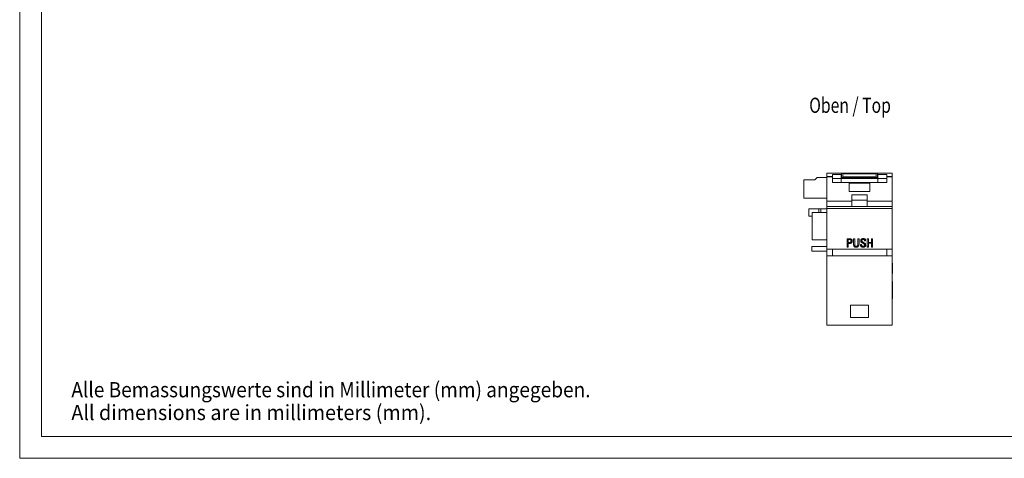
# Model space of a CAD drawing. Units: millimetres. Extents: x 0 to 420, y 0 to 297.
# Drawn here: x 0 to 227, y 0 to 101 of the extents above; entities that cross this region are included whole.
import ezdxf

# ---------------------------------------------------------------- set-up
doc = ezdxf.new("R2010")
doc.units = ezdxf.units.MM
for name, color, linetype in [('1', 7, 'Continuous'), ('200', 7, 'Continuous'), ('201', 7, 'Continuous')]:
    doc.layers.add(name, color=color, linetype=linetype)
doc.styles.add('blockfont', font='simplex.shx')
doc.styles.add('latin_extended', font='simplex.shx')

msp = doc.modelspace()

# ---------------------------------------------------------------- linework, layer by layer
at = {"layer": '1', "color": 7, "linetype": 'Continuous', "lineweight": 13}
for p, q in [((180.427, 64.159), (182.977, 64.159)), ((180.427, 64.159), (180.427, 59.959)), ((182.977, 64.159), (183.477, 64.659)), ((183.477, 64.659), (185.735, 64.659)), ((185.735, 65.659), (185.735, 64.888)), ((185.735, 65.659), (189.085, 65.659)), ((185.735, 64.888), (185.735, 64.876)), ((186.985, 64.888), (185.735, 64.888)), ((185.735, 59.211), (185.735, 64.876)), ((186.985, 64.876), (185.735, 64.876)), ((186.985, 64.455), (186.985, 65.359)), ((186.985, 65.359), (188.985, 65.359)), ((186.985, 63.554), (186.985, 64.455)), ((186.985, 64.455), (188.985, 64.455)), ((186.985, 63.554), (189.485, 63.554)), ((188.985, 64.455), (188.985, 65.359)), ((188.985, 64.876), (189.085, 64.876)), ((197.485, 64.659), (188.985, 64.659)), ((188.985, 63.554), (188.985, 64.455)), ((197.485, 64.445), (188.985, 64.445)), ((189.085, 65.659), (197.385, 65.659)), ((189.085, 65.659), (189.085, 64.876)), ((189.085, 64.876), (189.085, 64.659)), ((189.385, 65.509), (197.085, 65.509)), ((189.385, 64.88), (189.385, 64.659)), ((189.385, 64.88), (197.085, 64.88)), ((196.985, 63.554), (189.485, 63.554)), ((196.985, 63.554), (199.485, 63.554)), ((197.085, 64.88), (197.085, 64.659)), ((197.385, 65.659), (197.385, 64.876)), ((197.385, 65.659), (200.735, 65.659)), ((197.385, 64.876), (197.485, 64.876)), ((197.385, 64.876), (197.385, 64.659)), ((197.485, 65.359), (197.485, 64.455)), ((197.485, 65.359), (199.485, 65.359)), ((197.485, 64.455), (199.485, 64.455)), ((197.485, 63.554), (197.485, 64.455)), ((199.485, 65.359), (199.485, 64.455)), ((200.735, 64.888), (199.485, 64.888)), ((200.735, 64.876), (199.485, 64.876)), ((199.485, 64.455), (199.485, 63.554)), ((200.735, 65.659), (200.735, 64.888)), ((200.735, 64.888), (200.735, 64.876)), ((200.735, 59.211), (200.735, 64.876)), ((190.835, 63.364), (195.635, 63.364)), ((190.835, 63.364), (190.835, 61.464)), ((190.835, 61.464), (195.635, 61.464)), ((195.635, 61.464), (195.635, 63.364)), ((180.427, 59.959), (185.735, 59.959)), ((185.735, 58.025), (185.735, 59.211)), ((191.485, 59.211), (185.735, 59.211)), ((191.485, 60.68), (191.485, 59.211)), ((194.985, 60.68), (191.485, 60.68)), ((194.985, 59.497), (191.485, 59.497)), ((191.485, 59.211), (191.485, 58.028)), ((194.985, 59.211), (194.985, 60.68)), ((200.735, 59.211), (194.985, 59.211)), ((194.985, 58.028), (194.985, 59.211)), ((200.735, 58.025), (200.735, 59.211)), ((183.859, 57.459), (181.535, 57.459)), ((181.535, 55.759), (181.535, 57.459)), ((183.859, 57.459), (184.335, 57.459)), ((183.859, 56.609), (183.859, 57.459)), ((185.735, 57.459), (184.335, 57.459)), ((184.335, 56.609), (184.335, 57.459)), ((185.735, 57.524), (185.735, 58.025)), ((200.735, 58.025), (185.735, 58.025)), ((185.735, 48.159), (185.735, 57.524)), ((200.735, 57.524), (185.735, 57.524)), ((194.985, 58.028), (191.485, 58.028)), ((200.735, 57.524), (200.735, 58.025)), ((200.735, 48.159), (200.735, 57.524)), ((182.335, 55.759), (181.535, 55.759)), ((182.335, 50.359), (182.335, 56.609)), ((185.735, 56.609), (182.335, 56.609)), ((185.735, 50.359), (182.335, 50.359)), ((190.398, 48.657), (190.398, 50.599)), ((190.653, 50.382), (190.653, 50.435)), ((190.653, 50.382), (190.653, 49.721)), ((191.287, 50.048), (191.287, 50.11)), ((191.864, 50.29), (191.864, 50.345)), ((193.764, 50.198), (193.764, 50.138)), ((194.379, 50.078), (194.379, 50.14)), ((194.379, 50.127), (194.644, 50.127)), ((194.644, 50.066), (194.644, 50.127)), ((195.015, 48.657), (195.015, 50.599)), ((195.27, 50.599), (195.27, 49.753)), ((195.975, 49.753), (195.975, 50.599)), ((196.23, 50.599), (196.23, 48.657)), ((182.235, 48.759), (182.235, 47.759)), ((182.235, 48.759), (185.735, 48.759)), ((182.235, 47.759), (185.735, 47.759)), ((200.735, 48.159), (185.735, 48.159)), ((185.735, 48.159), (185.735, 46.659)), ((186.985, 46.659), (186.985, 48.159)), ((190.398, 48.744), (190.653, 48.744)), ((190.653, 49.506), (190.653, 49.58)), ((190.653, 49.506), (190.653, 48.657)), ((191.865, 49.604), (191.865, 49.676)), ((193.123, 49.698), (193.123, 49.626)), ((193.712, 49.23), (193.712, 49.204)), ((194.399, 49.127), (194.399, 49.208)), ((195.015, 48.744), (195.27, 48.744)), ((195.27, 49.538), (195.27, 49.612)), ((195.27, 49.612), (195.975, 49.612)), ((195.27, 49.538), (195.27, 48.657)), ((195.975, 49.538), (195.975, 49.612)), ((195.975, 48.657), (195.975, 49.538)), ((195.975, 48.744), (196.23, 48.744)), ((199.485, 46.659), (199.485, 48.159)), ((200.735, 48.159), (200.735, 46.659)), ((185.735, 46.659), (200.735, 46.659)), ((185.735, 46.659), (185.735, 30.659)), ((200.735, 46.659), (200.735, 30.659)), ((200.847, 44.963), (200.747, 44.963)), ((200.847, 44.677), (200.747, 44.677)), ((200.847, 42.822), (200.747, 42.822)), ((200.847, 42.68), (200.747, 42.68)), ((200.847, 42.619), (200.747, 42.619)), ((200.847, 42.58), (200.747, 42.58)), ((200.835, 40.711), (200.735, 40.711)), ((200.835, 40.706), (200.735, 40.706)), ((200.835, 40.711), (200.835, 40.708)), ((200.835, 37.611), (200.735, 37.611)), ((200.835, 36.891), (200.735, 36.891)), ((200.735, 36.763), (200.835, 36.763)), ((200.735, 36.751), (200.835, 36.751)), ((200.835, 36.891), (200.835, 37.611)), ((191.135, 32.459), (191.135, 35.259)), ((191.135, 35.259), (195.335, 35.259)), ((195.335, 35.259), (195.335, 32.459)), ((195.335, 32.459), (191.135, 32.459)), ((185.735, 30.659), (200.735, 30.659))]:
    msp.add_line(p, q, dxfattribs=at)
for points, knots in [([(189.385, 65.509), (189.385, 65.509), (189.385, 65.492), (189.385, 65.424), (189.385, 65.374), (189.385, 65.247), (189.385, 65.169), (189.385, 65.02), (189.385, 64.951), (189.385, 64.88), (189.385, 64.88), (189.385, 64.88)], [0, 0, 0, 0, 0.2678495, 0.2678495, 0.5356991, 0.5356991, 0.8035465, 0.8035465, 0.999912, 0.999912, 1, 1, 1, 1]), ([(197.085, 65.509), (197.085, 65.509), (197.085, 65.492), (197.085, 65.424), (197.085, 65.374), (197.085, 65.247), (197.085, 65.169), (197.085, 65.02), (197.085, 64.951), (197.085, 64.88), (197.085, 64.88), (197.085, 64.88)], [0, 0, 0, 0, 0.2678495, 0.2678495, 0.5356991, 0.5356991, 0.8035465, 0.8035465, 0.999912, 0.999912, 1, 1, 1, 1]), ([(190.398, 50.599), (190.512, 50.599), (190.625, 50.599), (190.795, 50.599), (190.852, 50.599), (190.966, 50.599), (191.022, 50.6), (191.192, 50.584), (191.305, 50.546), (191.431, 50.434), (191.465, 50.387), (191.513, 50.287), (191.527, 50.234), (191.545, 50.124), (191.548, 50.07), (191.545, 49.96), (191.537, 49.904), (191.505, 49.799), (191.48, 49.748), (191.412, 49.66), (191.369, 49.622), (191.273, 49.563), (191.22, 49.541), (191.11, 49.513), (191.052, 49.508), (190.881, 49.504), (190.767, 49.506), (190.653, 49.506)], [0, 0, 0, 0, 0.125, 0.125, 0.1875, 0.1875, 0.25, 0.25, 0.375, 0.375, 0.4375, 0.4375, 0.5, 0.5, 0.5625, 0.5625, 0.625, 0.625, 0.6875, 0.6875, 0.75, 0.75, 0.8125, 0.8125, 0.875, 0.875, 1, 1, 1, 1]), ([(190.653, 50.435), (190.721, 50.436), (190.79, 50.433), (190.928, 50.44), (190.996, 50.446), (191.132, 50.413), (191.194, 50.371), (191.271, 50.259), (191.285, 50.19), (191.287, 50.119), (191.287, 50.114), (191.287, 50.11)], [0, 0, 0, 0, 0.245957, 0.245957, 0.491914, 0.491914, 0.7378709, 0.7378709, 0.9838279, 0.9838279, 1, 1, 1, 1]), ([(190.653, 49.721), (190.723, 49.721), (190.793, 49.721), (190.933, 49.721), (191.004, 49.719), (191.138, 49.759), (191.201, 49.8), (191.273, 49.916), (191.288, 49.986), (191.286, 50.122), (191.274, 50.192), (191.2, 50.31), (191.141, 50.355), (191.006, 50.393), (190.934, 50.387), (190.794, 50.38), (190.723, 50.383), (190.653, 50.382)], [0, 0, 0, 0, 0.125, 0.125, 0.25, 0.25, 0.375, 0.375, 0.5, 0.5, 0.625, 0.625, 0.75, 0.75, 0.875, 0.875, 1, 1, 1, 1]), ([(190.653, 49.58), (190.767, 49.58), (190.881, 49.579), (191.052, 49.582), (191.108, 49.586), (191.219, 49.614), (191.271, 49.635), (191.368, 49.692), (191.411, 49.729), (191.48, 49.816), (191.504, 49.865), (191.537, 49.971), (191.545, 50.026), (191.547, 50.082)], [0, 0, 0, 0, 0.2845152, 0.2845152, 0.4267727, 0.4267727, 0.5690303, 0.5690303, 0.7112879, 0.7112879, 0.8535455, 0.8535455, 1, 1, 1, 1]), ([(193.123, 50.599), (193.123, 50.207), (193.124, 49.817), (193.123, 49.331), (193.121, 49.234), (193.093, 49.041), (193.068, 48.944), (192.963, 48.778), (192.886, 48.711), (192.7, 48.631), (192.598, 48.62), (192.396, 48.618), (192.294, 48.63), (192.153, 48.684), (192.107, 48.708), (192.031, 48.771), (191.998, 48.81), (191.921, 48.935), (191.893, 49.031), (191.866, 49.223), (191.864, 49.322), (191.864, 49.811), (191.864, 50.204), (191.864, 50.599)], [0, 0, 0, 0, 0.25, 0.25, 0.3125, 0.3125, 0.375, 0.375, 0.4375, 0.4375, 0.5, 0.5, 0.5625, 0.5625, 0.59375, 0.59375, 0.625, 0.625, 0.6875, 0.6875, 0.75, 0.75, 1, 1, 1, 1]), ([(192.119, 50.599), (192.119, 50.432), (192.119, 50.265), (192.119, 49.931), (192.12, 49.765), (192.118, 49.516), (192.117, 49.433), (192.12, 49.268), (192.122, 49.185), (192.148, 49.063), (192.161, 49.023), (192.198, 48.948), (192.223, 48.913), (192.29, 48.862), (192.331, 48.847), (192.414, 48.826), (192.456, 48.82), (192.542, 48.819), (192.585, 48.825), (192.665, 48.852), (192.702, 48.874), (192.767, 48.928), (192.795, 48.96), (192.834, 49.033), (192.845, 49.074), (192.865, 49.196), (192.867, 49.278), (192.869, 49.442), (192.868, 49.524), (192.868, 49.936), (192.869, 50.267), (192.869, 50.599)], [0, 0, 0, 0, 0.125, 0.125, 0.25, 0.25, 0.3125, 0.3125, 0.375, 0.375, 0.40625, 0.40625, 0.4375, 0.4375, 0.46875, 0.46875, 0.5, 0.5, 0.53125, 0.53125, 0.5625, 0.5625, 0.59375, 0.59375, 0.625, 0.625, 0.6875, 0.6875, 0.75, 0.75, 1, 1, 1, 1]), ([(192.869, 50.599), (192.911, 50.599), (192.953, 50.599), (193.038, 50.599), (193.081, 50.599), (193.123, 50.599)], [0, 0, 0, 0, 0.5, 0.5, 1, 1, 1, 1]), ([(194.379, 50.066), (194.38, 50.111), (194.376, 50.156), (194.358, 50.245), (194.342, 50.288), (194.286, 50.361), (194.245, 50.388), (194.158, 50.416), (194.111, 50.422), (194.019, 50.42), (193.973, 50.412), (193.887, 50.379), (193.848, 50.352), (193.791, 50.28), (193.776, 50.236), (193.762, 50.147), (193.763, 50.1), (193.79, 50.015), (193.814, 49.976), (193.875, 49.907), (193.911, 49.879), (194.025, 49.805), (194.107, 49.764), (194.267, 49.674), (194.348, 49.632), (194.499, 49.53), (194.564, 49.463), (194.645, 49.304), (194.66, 49.214), (194.655, 49.037), (194.636, 48.948), (194.549, 48.793), (194.48, 48.729), (194.317, 48.649), (194.225, 48.63), (194.045, 48.616), (193.953, 48.618), (193.774, 48.65), (193.686, 48.682), (193.55, 48.802), (193.509, 48.884), (193.465, 49.055), (193.457, 49.143), (193.458, 49.23)], [0, 0, 0, 0, 0.03125, 0.03125, 0.0625, 0.0625, 0.09375, 0.09375, 0.125, 0.125, 0.15625, 0.15625, 0.1875, 0.1875, 0.21875, 0.21875, 0.25, 0.25, 0.28125, 0.28125, 0.3125, 0.3125, 0.375, 0.375, 0.4375, 0.4375, 0.5, 0.5, 0.5625, 0.5625, 0.625, 0.625, 0.6875, 0.6875, 0.75, 0.75, 0.8125, 0.8125, 0.875, 0.875, 0.9375, 0.9375, 1, 1, 1, 1]), ([(193.712, 49.23), (193.711, 49.186), (193.712, 49.141), (193.723, 49.053), (193.737, 49.009), (193.783, 48.933), (193.816, 48.9), (193.895, 48.855), (193.94, 48.841), (194.032, 48.83), (194.078, 48.831), (194.169, 48.842), (194.214, 48.853), (194.336, 48.918), (194.387, 49.002), (194.401, 49.135), (194.398, 49.18), (194.371, 49.266), (194.346, 49.304), (194.254, 49.403), (194.171, 49.446), (194.013, 49.538), (193.933, 49.582), (193.771, 49.667), (193.693, 49.716), (193.572, 49.849), (193.529, 49.932), (193.495, 50.106), (193.503, 50.198), (193.542, 50.327), (193.559, 50.368), (193.608, 50.444), (193.639, 50.478), (193.744, 50.564), (193.832, 50.6), (194.01, 50.639), (194.103, 50.646), (194.284, 50.624), (194.373, 50.595), (194.486, 50.518), (194.52, 50.486), (194.573, 50.413), (194.592, 50.371), (194.635, 50.244), (194.649, 50.155), (194.644, 50.066)], [0, 0, 0, 0, 0.03125, 0.03125, 0.0625, 0.0625, 0.09375, 0.09375, 0.125, 0.125, 0.15625, 0.15625, 0.1875, 0.1875, 0.25, 0.25, 0.28125, 0.28125, 0.3125, 0.3125, 0.375, 0.375, 0.4375, 0.4375, 0.5, 0.5, 0.5625, 0.5625, 0.625, 0.625, 0.65625, 0.65625, 0.6875, 0.6875, 0.75, 0.75, 0.8125, 0.8125, 0.875, 0.875, 0.90625, 0.90625, 0.9375, 0.9375, 1, 1, 1, 1]), ([(193.504, 50.143), (193.506, 50.122), (193.508, 50.101), (193.53, 49.995), (193.574, 49.913), (193.696, 49.784), (193.775, 49.736), (193.937, 49.653), (194.017, 49.609), (194.175, 49.519), (194.257, 49.476), (194.349, 49.378), (194.373, 49.34), (194.395, 49.269), (194.399, 49.238), (194.399, 49.208)], [0, 0, 0, 0, 0.0471583, 0.0471583, 0.2436508, 0.2436508, 0.4401434, 0.4401434, 0.636636, 0.636636, 0.8331285, 0.8331285, 0.9313748, 0.9313748, 1, 1, 1, 1]), ([(193.764, 50.198), (193.764, 50.219), (193.767, 50.239), (193.779, 50.302), (193.796, 50.344), (193.854, 50.412), (193.894, 50.436), (193.98, 50.466), (194.026, 50.472), (194.117, 50.473), (194.163, 50.467), (194.249, 50.439), (194.289, 50.413), (194.343, 50.342), (194.358, 50.3), (194.375, 50.219), (194.379, 50.179), (194.379, 50.14)], [0, 0, 0, 0, 0.0645317, 0.0645317, 0.1999596, 0.1999596, 0.3353876, 0.3353876, 0.4708155, 0.4708155, 0.6062435, 0.6062435, 0.7416714, 0.7416714, 0.8770994, 0.8770994, 1, 1, 1, 1]), ([(194.644, 50.066), (194.6, 50.066), (194.556, 50.066), (194.467, 50.066), (194.423, 50.066), (194.379, 50.066)], [0, 0, 0, 0, 0.5, 0.5, 1, 1, 1, 1]), ([(195.015, 50.599), (195.058, 50.599), (195.1, 50.599), (195.185, 50.599), (195.227, 50.599), (195.27, 50.599)], [0, 0, 0, 0, 0.5, 0.5, 1, 1, 1, 1]), ([(195.975, 50.599), (196.017, 50.599), (196.06, 50.599), (196.145, 50.599), (196.187, 50.599), (196.23, 50.599)], [0, 0, 0, 0, 0.5, 0.5, 1, 1, 1, 1]), ([(190.653, 48.657), (190.61, 48.657), (190.568, 48.657), (190.483, 48.657), (190.441, 48.657), (190.398, 48.657)], [0, 0, 0, 0, 0.5, 0.5, 1, 1, 1, 1]), ([(191.864, 49.492), (191.864, 49.397), (191.866, 49.303), (191.893, 49.115), (191.921, 49.02), (191.998, 48.896), (192.029, 48.858), (192.106, 48.795), (192.15, 48.772), (192.291, 48.718), (192.392, 48.706), (192.592, 48.707), (192.694, 48.718), (192.88, 48.793), (192.959, 48.859), (193.067, 49.023), (193.092, 49.118), (193.12, 49.307), (193.123, 49.402), (193.123, 49.505), (193.123, 49.511), (193.123, 49.518)], [0, 0, 0, 0, 0.1223273, 0.1223273, 0.2464545, 0.2464545, 0.3085181, 0.3085181, 0.3705817, 0.3705817, 0.4947089, 0.4947089, 0.6188361, 0.6188361, 0.7429633, 0.7429633, 0.8670906, 0.8670906, 0.9912178, 0.9912178, 1, 1, 1, 1]), ([(193.459, 49.23), (193.463, 49.17), (193.472, 49.109), (193.51, 48.965), (193.553, 48.884), (193.689, 48.767), (193.78, 48.735), (193.96, 48.705), (194.053, 48.703), (194.234, 48.719), (194.326, 48.739), (194.488, 48.822), (194.557, 48.887), (194.635, 49.033), (194.652, 49.109), (194.657, 49.185)], [0, 0, 0, 0, 0.1063079, 0.1063079, 0.2586656, 0.2586656, 0.4110233, 0.4110233, 0.5633811, 0.5633811, 0.7157388, 0.7157388, 0.8680965, 0.8680965, 1, 1, 1, 1]), ([(195.27, 48.657), (195.227, 48.657), (195.185, 48.657), (195.1, 48.657), (195.058, 48.657), (195.015, 48.657)], [0, 0, 0, 0, 0.5, 0.5, 1, 1, 1, 1]), ([(195.27, 49.753), (195.387, 49.753), (195.505, 49.753), (195.74, 49.753), (195.857, 49.753), (195.975, 49.753)], [0, 0, 0, 0, 0.5, 0.5, 1, 1, 1, 1]), ([(195.975, 49.538), (195.857, 49.538), (195.74, 49.538), (195.505, 49.538), (195.387, 49.538), (195.27, 49.538)], [0, 0, 0, 0, 0.5, 0.5, 1, 1, 1, 1]), ([(196.23, 48.657), (196.187, 48.657), (196.145, 48.657), (196.06, 48.657), (196.017, 48.657), (195.975, 48.657)], [0, 0, 0, 0, 0.5, 0.5, 1, 1, 1, 1]), ([(200.835, 37.611), (200.835, 37.566), (200.835, 37.481), (200.835, 37.416), (200.835, 37.422), (200.835, 37.46), (200.835, 37.652), (200.835, 37.912), (200.835, 38.122), (200.835, 38.324), (200.835, 38.598), (200.835, 39.031), (200.835, 39.573), (200.835, 40.071), (200.835, 40.452), (200.835, 40.649), (200.835, 40.702), (200.835, 40.706), (200.835, 40.706)], [0, 0, 0, 0, 0.0554994, 0.1269163, 0.1729866, 0.221075, 0.2491005, 0.2733546, 0.3253492, 0.4298, 0.5096408, 0.5970438, 0.6573844, 0.7445082, 0.8085265, 0.9003305, 0.9839483, 1, 1, 1, 1]), ([(200.835, 36.763), (200.835, 36.763), (200.835, 36.782), (200.835, 36.832), (200.835, 36.891)], [0, 0, 0, 0, 0.3181422, 1, 1, 1, 1]), ([(200.835, 36.761), (200.835, 36.761), (200.835, 36.755), (200.835, 36.752), (200.835, 36.751)], [0, 0, 0, 0, 0.0587526, 1, 1, 1, 1])]:
    msp.add_open_spline(points, degree=3, knots=knots, dxfattribs=at)
for points, degree in [([(191.864, 50.599), (191.949, 50.599), (192.034, 50.599), (192.119, 50.599)], 3), ([(192.869, 50.599), (192.869, 50.593), (192.869, 50.587), (192.869, 50.58)], 3), ([(193.458, 49.23), (193.543, 49.23), (193.627, 49.23), (193.712, 49.23)], 3), ([(200.747, 44.963), (200.747, 44.677)], 1), ([(200.747, 44.677), (200.747, 42.822)], 1), ([(200.847, 44.963), (200.847, 44.677)], 1), ([(200.847, 44.677), (200.847, 42.822)], 1), ([(200.747, 42.822), (200.747, 42.68)], 1), ([(200.747, 42.68), (200.747, 42.619)], 1), ([(200.747, 42.619), (200.747, 42.58)], 1), ([(200.847, 42.822), (200.847, 42.68)], 1), ([(200.847, 42.68), (200.847, 42.619)], 1), ([(200.847, 42.619), (200.847, 42.58)], 1)]:
    msp.add_open_spline(points, degree=degree, dxfattribs=at)
at = {"layer": '201', "color": 7, "linetype": 'Continuous', "lineweight": 18}
for p, q in [((0, 297), (0, 0)), ((5, 292), (5, 5)), ((5, 5), (415, 5)), ((0, 0), (420, 0))]:
    msp.add_line(p, q, dxfattribs=at)

# ---------------------------------------------------------------- texts
at = {"layer": '200', "color": 7, "linetype": 'Continuous', "lineweight": 18, "insert": (181.662, 77.454), "char_height": 3.5, "attachment_point": 7, "line_spacing_factor": 0.963855, "style": 'latin_extended'}
msp.add_mtext('\\W0.7583;Oben / Top\\P ', dxfattribs=at)
at = {"layer": '201', "color": 7, "linetype": 'Continuous', "lineweight": 13, "char_height": 3.5, "attachment_point": 7, "line_spacing_factor": 0.903614, "style": 'blockfont'}
for s, insert in [('\\W0.9192;Alle Bemassungswerte sind in Millimeter (mm) angegeben.', (11.888, 14.06)), ('\\W0.9518;All dimensions are in millimeters (mm).', (11.888, 8.81))]:
    msp.add_mtext(s, dxfattribs=dict(at, insert=insert))

doc.saveas('drawing.dxf')
